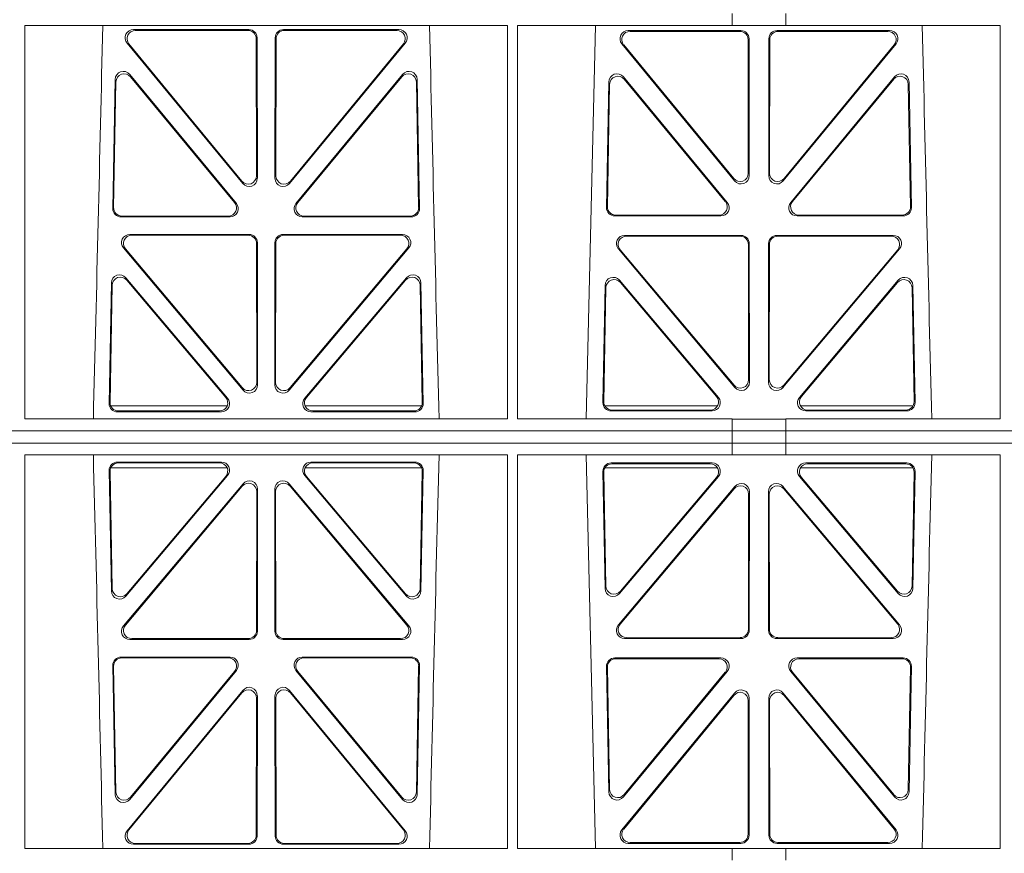
# Model space of a CAD drawing. Units: millimetres. Extents: x 626642 to 654924, y 227714 to 239697.
# Drawn here: x 630374 to 630612, y 231542 to 231744 of the extents above; entities that cross this region are included whole.
import ezdxf

# ---------------------------------------------------------------- set-up
doc = ezdxf.new("R2010")
doc.units = ezdxf.units.MM
doc.header["$LTSCALE"] = 50
doc.layers.add('Hatching', color=8, linetype='Continuous')

# ---------------------------------------------------------------- blocks, each defined once
blk = doc.blocks.new('ewfwe')
at = {"color": 5, "linetype": 'Continuous', "lineweight": 0}
for p, q in [((576584.25, 141972.02), (576584.25, 141974.91)), ((576597.25, 141972.02), (576597.25, 141974.91)), ((576413.11, 141972.02), (576413.09, 141876.83)), ((576413.11, 141972.02), (576529.88, 141972.02)), ((576439.4, 141971.05), (576467.35, 141971.05)), ((576439.85, 141970.84), (576467.14, 141970.84)), ((576475.68, 141971.05), (576503.63, 141971.05)), ((576475.89, 141970.84), (576503.18, 141970.84)), ((576529.88, 141972.02), (576529.9, 141876.83)), ((576532.37, 141972.02), (576532.35, 141876.83)), ((576532.37, 141972.02), (576584.25, 141972.02)), ((576551.23, 141972.02), (576548.94, 141876.83)), ((576586.37, 141970.82), (576559.13, 141970.82)), ((576586.16, 141970.61), (576559.57, 141970.61)), ((576597.25, 141972.02), (576584.25, 141972.02)), ((576622.4, 141970.82), (576595.16, 141970.82)), ((576621.96, 141970.61), (576595.37, 141970.61)), ((576597.25, 141972.02), (576649.14, 141972.02)), ((576649.14, 141972.02), (576649.16, 141876.83)), ((576469.13, 141968.85), (576469.17, 141935.67)), ((576469.34, 141969.06), (576469.38, 141935.09)), ((576473.65, 141935.09), (576473.69, 141969.06)), ((576473.86, 141935.67), (576473.9, 141968.85)), ((576588.19, 141936.3), (576588.16, 141968.62)), ((576588.4, 141935.71), (576588.37, 141968.83)), ((576593.16, 141968.83), (576593.13, 141935.71)), ((576593.37, 141968.62), (576593.34, 141936.3)), ((576465.85, 141933.81), (576437.86, 141967.79)), ((576465.64, 141934.4), (576438.3, 141967.58)), ((576505.17, 141967.79), (576477.18, 141933.81)), ((576504.73, 141967.58), (576477.39, 141934.4)), ((576557.58, 141967.57), (576584.88, 141934.44)), ((576558.03, 141967.36), (576584.67, 141935.03)), ((576596.65, 141934.44), (576623.94, 141967.57)), ((576596.86, 141935.03), (576623.5, 141967.36)), ((576434.97, 141958.97), (576434.39, 141927.75)), ((576435.17, 141958.4), (576434.6, 141927.96)), ((576464.31, 141928.99), (576438.5, 141960.2)), ((576463.86, 141929.2), (576438.7, 141959.63)), ((576504.53, 141960.2), (576478.72, 141928.99)), ((576504.33, 141959.63), (576479.17, 141929.2)), ((576508.42, 141927.96), (576507.86, 141958.4)), ((576508.64, 141927.75), (576508.06, 141958.97)), ((576557.96, 141959.59), (576583.08, 141929.21)), ((576558.16, 141959.02), (576582.63, 141929.42)), ((576598.45, 141929.21), (576623.56, 141959.59)), ((576598.9, 141929.42), (576623.37, 141959.02)), ((576553.87, 141927.98), (576554.43, 141958.36)), ((576554.08, 141928.19), (576554.63, 141957.79)), ((576626.9, 141957.79), (576627.45, 141928.19)), ((576627.09, 141958.36), (576627.66, 141927.98)), ((576436.38, 141925.72), (576462.78, 141925.72)), ((576436.59, 141925.93), (576462.33, 141925.93)), ((576480.25, 141925.72), (576506.65, 141925.72)), ((576480.7, 141925.93), (576506.43, 141925.93)), ((576581.55, 141925.95), (576555.86, 141925.95)), ((576581.11, 141926.16), (576556.07, 141926.16)), ((576625.67, 141925.95), (576599.98, 141925.95)), ((576625.46, 141926.16), (576600.42, 141926.16)), ((576438.53, 141921.48), (576467.4, 141921.48)), ((576438.99, 141921.27), (576467.19, 141921.27)), ((576475.63, 141921.48), (576504.5, 141921.48)), ((576475.84, 141921.27), (576504.04, 141921.27)), ((576586.43, 141921.26), (576558.27, 141921.26)), ((576586.22, 141921.05), (576558.72, 141921.05)), ((576623.26, 141921.26), (576595.1, 141921.26)), ((576622.81, 141921.05), (576595.31, 141921.05)), ((576465.92, 141883.83), (576437, 141918.21)), ((576465.71, 141884.41), (576437.45, 141918)), ((576469.19, 141919.28), (576469.23, 141885.7)), ((576469.4, 141919.49), (576469.44, 141885.12)), ((576473.59, 141885.12), (576473.63, 141919.49)), ((576473.8, 141885.7), (576473.84, 141919.28)), ((576506.03, 141918.21), (576477.11, 141883.83)), ((576505.58, 141918), (576477.32, 141884.41)), ((576556.74, 141917.98), (576584.95, 141884.45)), ((576588.25, 141886.31), (576588.21, 141919.06)), ((576588.46, 141885.74), (576588.42, 141919.27)), ((576593.11, 141919.27), (576593.07, 141885.74)), ((576593.32, 141919.06), (576593.28, 141886.31)), ((576596.58, 141884.45), (576624.79, 141917.98)), ((576557.19, 141917.77), (576584.74, 141885.03)), ((576596.79, 141885.03), (576624.34, 141917.77)), ((576437.57, 141910.98), (576462.19, 141881.83)), ((576480.84, 141881.83), (576505.46, 141910.98)), ((576433.51, 141880.57), (576434.06, 141909.73)), ((576433.73, 141880.78), (576434.26, 141909.17)), ((576437.77, 141910.41), (576461.73, 141882.04)), ((576481.3, 141882.04), (576505.26, 141910.41)), ((576508.77, 141909.17), (576509.3, 141880.78)), ((576508.97, 141909.73), (576509.52, 141880.57)), ((576553.52, 141909.13), (576552.99, 141880.8)), ((576553.72, 141908.57), (576553.21, 141881.01)), ((576580.95, 141882.05), (576557.04, 141910.38)), ((576580.5, 141882.26), (576557.24, 141909.81)), ((576624.49, 141910.38), (576600.58, 141882.05)), ((576624.29, 141909.81), (576601.03, 141882.26)), ((576628.32, 141881.01), (576627.81, 141908.57)), ((576628.54, 141880.8), (576628.01, 141909.13)), ((576462.07, 141879.97), (576433.88, 141879.97)), ((576509.15, 141879.97), (576480.96, 141879.97)), ((576580.72, 141879.97), (576553.47, 141879.97)), ((576628.06, 141879.97), (576600.81, 141879.97)), ((576460.67, 141878.55), (576435.5, 141878.55)), ((576460.22, 141878.76), (576435.72, 141878.76)), ((576507.53, 141878.55), (576482.36, 141878.55)), ((576507.31, 141878.76), (576482.81, 141878.76)), ((576554.98, 141878.77), (576579.44, 141878.77)), ((576555.2, 141878.98), (576578.98, 141878.98)), ((576602.09, 141878.77), (576626.55, 141878.77)), ((576602.55, 141878.98), (576626.33, 141878.98)), ((576413.09, 141876.83), (576529.9, 141876.83)), ((576532.35, 141876.83), (576584.25, 141876.83)), ((576584.25, 141873.97), (576584.25, 141876.83)), ((576597.25, 141876.79), (576584.25, 141876.79)), ((576597.25, 141876.83), (576649.16, 141876.83)), ((576597.25, 141873.97), (576597.25, 141876.83)), ((576292.64, 141873.97), (576584.26, 141873.97)), ((576584.25, 141873.97), (576292.64, 141873.97)), ((576584.26, 141873.97), (576597.25, 141873.97)), ((576584.26, 141870.97), (576584.26, 141873.97)), ((576942.03, 141873.97), (576597.25, 141873.97)), ((576597.26, 141873.97), (576597.26, 141870.97)), ((576597.26, 141873.97), (576764.64, 141873.97)), ((576292.64, 141870.97), (576584.25, 141870.97)), ((576292.64, 141870.97), (576584.26, 141870.97)), ((576584.25, 141870.97), (576584.25, 141868.12)), ((576597.25, 141870.97), (576584.26, 141870.97)), ((576597.25, 141870.97), (576942.03, 141870.97)), ((576597.25, 141870.97), (576597.25, 141868.12)), ((576597.26, 141870.97), (576764.64, 141870.97)), ((576413.09, 141868.12), (576529.9, 141868.12)), ((576413.11, 141772.92), (576413.09, 141868.12)), ((576529.88, 141772.92), (576529.9, 141868.12)), ((576532.35, 141868.12), (576584.25, 141868.12)), ((576532.37, 141772.92), (576532.35, 141868.12)), ((576551.23, 141772.92), (576548.94, 141868.12)), ((576584.25, 141868.16), (576597.25, 141868.16)), ((576597.25, 141868.12), (576649.16, 141868.12)), ((576649.14, 141772.92), (576649.16, 141868.12)), ((576460.67, 141866.4), (576435.5, 141866.4)), ((576460.22, 141866.19), (576435.72, 141866.19)), ((576507.53, 141866.4), (576482.36, 141866.4)), ((576507.31, 141866.19), (576482.81, 141866.19)), ((576554.98, 141866.18), (576579.44, 141866.18)), ((576555.2, 141865.97), (576578.98, 141865.97)), ((576602.09, 141866.18), (576626.55, 141866.18)), ((576602.55, 141865.97), (576626.33, 141865.97)), ((576433.51, 141864.37), (576434.06, 141835.22)), ((576433.73, 141864.16), (576434.26, 141835.78)), ((576462.07, 141864.97), (576433.88, 141864.97)), ((576437.57, 141833.97), (576462.19, 141863.12)), ((576480.84, 141863.12), (576505.46, 141833.97)), ((576509.15, 141864.97), (576480.96, 141864.97)), ((576508.77, 141835.78), (576509.3, 141864.16)), ((576508.97, 141835.22), (576509.52, 141864.37)), ((576553.52, 141835.82), (576552.99, 141864.15)), ((576553.72, 141836.38), (576553.21, 141863.94)), ((576580.72, 141864.97), (576553.47, 141864.97)), ((576628.06, 141864.97), (576600.81, 141864.97)), ((576628.32, 141863.94), (576627.81, 141836.38)), ((576628.54, 141864.15), (576628.01, 141835.82)), ((576465.92, 141861.12), (576437, 141826.74)), ((576437.77, 141834.53), (576461.73, 141862.91)), ((576506.03, 141826.74), (576477.11, 141861.12)), ((576481.3, 141862.91), (576505.26, 141834.53)), ((576580.95, 141862.9), (576557.04, 141834.57)), ((576580.5, 141862.69), (576557.24, 141835.13)), ((576624.49, 141834.57), (576600.58, 141862.9)), ((576624.29, 141835.13), (576601.03, 141862.69)), ((576465.71, 141860.54), (576437.45, 141826.95)), ((576469.19, 141825.67), (576469.23, 141859.25)), ((576469.4, 141825.46), (576469.44, 141859.83)), ((576473.59, 141859.83), (576473.63, 141825.46)), ((576473.8, 141859.25), (576473.84, 141825.67)), ((576505.58, 141826.95), (576477.32, 141860.54)), ((576556.74, 141826.97), (576584.95, 141860.5)), ((576557.19, 141827.18), (576584.74, 141859.92)), ((576588.25, 141858.63), (576588.21, 141825.89)), ((576588.46, 141859.21), (576588.42, 141825.68)), ((576593.11, 141825.68), (576593.07, 141859.21)), ((576593.32, 141825.89), (576593.28, 141858.63)), ((576596.58, 141860.5), (576624.79, 141826.97)), ((576596.79, 141859.92), (576624.34, 141827.18)), ((576438.53, 141823.47), (576467.4, 141823.47)), ((576438.99, 141823.68), (576467.19, 141823.68)), ((576475.63, 141823.47), (576504.5, 141823.47)), ((576475.84, 141823.68), (576504.04, 141823.68)), ((576586.43, 141823.69), (576558.27, 141823.69)), ((576586.22, 141823.9), (576558.72, 141823.9)), ((576623.26, 141823.69), (576595.1, 141823.69)), ((576622.81, 141823.9), (576595.31, 141823.9)), ((576436.38, 141819.22), (576462.78, 141819.22)), ((576436.59, 141819.01), (576462.33, 141819.01)), ((576480.25, 141819.22), (576506.65, 141819.22)), ((576480.7, 141819.01), (576506.43, 141819.01)), ((576581.55, 141819), (576555.86, 141819)), ((576581.11, 141818.79), (576556.07, 141818.79)), ((576625.67, 141819), (576599.98, 141819)), ((576625.46, 141818.79), (576600.42, 141818.79)), ((576434.97, 141785.98), (576434.39, 141817.2)), ((576435.17, 141786.55), (576434.6, 141816.98)), ((576464.31, 141815.96), (576438.5, 141784.75)), ((576463.86, 141815.75), (576438.7, 141785.32)), ((576504.53, 141784.75), (576478.72, 141815.96)), ((576504.33, 141785.32), (576479.17, 141815.75)), ((576508.42, 141816.98), (576507.86, 141786.55)), ((576508.64, 141817.2), (576508.06, 141785.98)), ((576553.87, 141816.97), (576554.43, 141786.59)), ((576554.08, 141816.76), (576554.63, 141787.16)), ((576557.96, 141785.36), (576583.08, 141815.74)), ((576558.16, 141785.93), (576582.63, 141815.53)), ((576598.45, 141815.74), (576623.56, 141785.36)), ((576598.9, 141815.53), (576623.37, 141785.93)), ((576626.9, 141787.16), (576627.45, 141816.76)), ((576627.09, 141786.59), (576627.66, 141816.97)), ((576465.85, 141811.14), (576437.86, 141777.16)), ((576505.17, 141777.16), (576477.18, 141811.14)), ((576465.64, 141810.55), (576438.3, 141777.37)), ((576469.13, 141776.1), (576469.17, 141809.28)), ((576469.34, 141775.89), (576469.38, 141809.86)), ((576473.65, 141809.86), (576473.69, 141775.89)), ((576473.86, 141809.28), (576473.9, 141776.1)), ((576504.73, 141777.37), (576477.39, 141810.55)), ((576557.58, 141777.38), (576584.88, 141810.51)), ((576558.03, 141777.59), (576584.67, 141809.92)), ((576588.19, 141808.65), (576588.16, 141776.33)), ((576588.4, 141809.24), (576588.37, 141776.12)), ((576593.16, 141776.12), (576593.13, 141809.24)), ((576593.37, 141776.33), (576593.34, 141808.65)), ((576596.65, 141810.51), (576623.94, 141777.38)), ((576596.86, 141809.92), (576623.5, 141777.59)), ((576413.11, 141772.92), (576529.88, 141772.92)), ((576439.4, 141773.9), (576467.35, 141773.9)), ((576439.85, 141774.11), (576467.14, 141774.11)), ((576475.68, 141773.9), (576503.63, 141773.9)), ((576475.89, 141774.11), (576503.18, 141774.11)), ((576532.37, 141772.92), (576584.25, 141772.92)), ((576586.37, 141774.13), (576559.13, 141774.13)), ((576586.16, 141774.34), (576559.57, 141774.34)), ((576584.25, 141772.92), (576597.25, 141772.92)), ((576584.25, 141772.92), (576584.25, 141770.04)), ((576622.4, 141774.13), (576595.16, 141774.13)), ((576621.96, 141774.34), (576595.37, 141774.34)), ((576597.25, 141772.92), (576649.14, 141772.92)), ((576597.25, 141772.92), (576597.25, 141770.04))]:
    blk.add_line(p, q, dxfattribs=at)
for centre, radius, start, end in [((533934.27, 142945.14), 42508.85, 358.559913, 358.688264), ((619008.78, 142945.14), 42508.86, 181.311736, 181.440087), ((619128.01, 142945.14), 42508.85, 181.311736, 181.440087), ((533934.27, 140799.81), 42508.85, 1.311736, 1.440087), ((619008.78, 140799.81), 42508.86, 178.559913, 178.688264), ((619128.01, 140799.81), 42508.85, 178.559913, 178.688264)]:
    blk.add_arc(centre, radius, start, end, dxfattribs=at)
for centre, major_axis, ratio, start_param, end_param in [((576439.43, 141969.04), (1.89, -0.76), 0.98056, 1.957217, 4.202006), ((576439.88, 141968.83), (1.89, -0.76), 0.98056, 1.957217, 4.202006), ((576467.12, 141968.83), (-1.54, -1.29), 0.99347, 2.447747, 4.010947), ((576467.33, 141969.04), (-1.54, -1.29), 0.99347, 2.447747, 4.010947), ((576475.7, 141969.04), (1.54, -1.29), 0.99347, 2.272238, 3.835439), ((576475.91, 141968.83), (1.54, -1.29), 0.99347, 2.272238, 3.835439), ((576503.15, 141968.83), (-1.89, -0.76), 0.98056, 2.08118, 4.325969), ((576503.6, 141969.04), (-1.89, -0.76), 0.98056, 2.08118, 4.325969), ((576559.16, 141968.82), (1.89, -0.76), 0.98056, 1.957217, 4.202006), ((576559.6, 141968.61), (1.89, -0.76), 0.98056, 1.957217, 4.202006), ((576586.15, 141968.61), (-1.54, -1.29), 0.99347, 2.447747, 4.010947), ((576586.36, 141968.82), (-1.54, -1.29), 0.99347, 2.447747, 4.010947), ((576595.17, 141968.82), (1.54, -1.29), 0.99347, 2.272238, 3.835439), ((576595.38, 141968.61), (1.54, -1.29), 0.99347, 2.272238, 3.835439), ((576621.93, 141968.61), (-1.89, -0.76), 0.98056, 2.08118, 4.325969), ((576622.37, 141968.82), (-1.89, -0.76), 0.98056, 2.08118, 4.325969), ((576436.98, 141958.89), (0.72, -1.93), 0.97256, 1.915144, 4.328947), ((576506.05, 141958.89), (-0.72, -1.93), 0.97256, 1.954239, 4.368041), ((576437.18, 141958.32), (0.72, -1.93), 0.97256, 1.915144, 4.328947), ((576505.85, 141958.32), (-0.72, -1.93), 0.97256, 1.954239, 4.368041), ((576556.44, 141958.28), (0.72, -1.93), 0.97256, 1.915144, 4.328947), ((576556.64, 141957.71), (0.72, -1.93), 0.97256, 1.915144, 4.328947), ((576624.89, 141957.71), (-0.72, -1.93), 0.97256, 1.954239, 4.368041), ((576625.09, 141958.28), (-0.72, -1.93), 0.97256, 1.954239, 4.368041), ((576467.16, 141935.71), (-0.67, 1.96), 0.965028, 1.942374, 4.373086), ((576467.37, 141935.13), (-0.67, 1.96), 0.965028, 1.942374, 4.373086), ((576475.66, 141935.13), (0.67, 1.96), 0.965028, 1.910099, 4.340811), ((576475.87, 141935.71), (0.67, 1.96), 0.965028, 1.910099, 4.340811), ((576586.19, 141936.34), (-0.67, 1.96), 0.965028, 1.942374, 4.373086), ((576586.4, 141935.75), (-0.67, 1.96), 0.965028, 1.942374, 4.373086), ((576595.13, 141935.75), (0.67, 1.96), 0.965028, 1.910099, 4.340811), ((576595.34, 141936.34), (0.67, 1.96), 0.965028, 1.910099, 4.340811), ((576436.4, 141927.73), (1.34, 1.5), 0.991088, 2.285977, 3.866497), ((576436.61, 141927.94), (1.34, 1.5), 0.991088, 2.285977, 3.866497), ((576462.3, 141927.94), (-1.8, 0.97), 0.978332, 2.074841, 4.319629), ((576462.74, 141927.73), (-1.8, 0.97), 0.978332, 2.074841, 4.319629), ((576480.29, 141927.73), (1.8, 0.97), 0.978332, 1.963556, 4.208345), ((576480.73, 141927.94), (1.8, 0.97), 0.978332, 1.963556, 4.208345), ((576506.42, 141927.94), (-1.34, 1.5), 0.991088, 2.416688, 3.997209), ((576506.63, 141927.73), (-1.34, 1.5), 0.991088, 2.416688, 3.997209), ((576555.88, 141927.96), (1.34, 1.5), 0.991088, 2.285977, 3.866497), ((576556.09, 141928.17), (1.34, 1.5), 0.991088, 2.285977, 3.866497), ((576581.07, 141928.17), (-1.8, 0.97), 0.978332, 2.074841, 4.319629), ((576581.51, 141927.96), (-1.8, 0.97), 0.978332, 2.074841, 4.319629), ((576600.02, 141927.96), (1.8, 0.97), 0.978332, 1.963556, 4.208345), ((576600.46, 141928.17), (1.8, 0.97), 0.978332, 1.963556, 4.208345), ((576625.44, 141928.17), (-1.34, 1.5), 0.991088, 2.416688, 3.997209), ((576625.65, 141927.96), (-1.34, 1.5), 0.991088, 2.416688, 3.997209), ((576438.56, 141919.47), (1.9, -0.75), 0.980119, 1.952749, 4.20762), ((576439.01, 141919.26), (1.9, -0.75), 0.980119, 1.952749, 4.20762), ((576467.18, 141919.26), (-1.54, -1.29), 0.99347, 2.447747, 4.010947), ((576467.39, 141919.47), (-1.54, -1.29), 0.99347, 2.447747, 4.010947), ((576475.64, 141919.47), (1.54, -1.29), 0.99347, 2.272238, 3.835439), ((576475.85, 141919.26), (1.54, -1.29), 0.99347, 2.272238, 3.835439), ((576504.02, 141919.26), (-1.9, -0.75), 0.980119, 2.075566, 4.330436), ((576504.47, 141919.47), (-1.9, -0.75), 0.980119, 2.075566, 4.330436), ((576558.29, 141919.25), (1.9, -0.75), 0.980119, 1.952749, 4.20762), ((576558.75, 141919.04), (1.9, -0.75), 0.980119, 1.952749, 4.20762), ((576586.21, 141919.04), (-1.54, -1.29), 0.99347, 2.447747, 4.010947), ((576586.42, 141919.25), (-1.54, -1.29), 0.99347, 2.447747, 4.010947), ((576595.11, 141919.25), (1.54, -1.29), 0.99347, 2.272238, 3.835439), ((576595.32, 141919.04), (1.54, -1.29), 0.99347, 2.272238, 3.835439), ((576622.78, 141919.04), (-1.9, -0.75), 0.980119, 2.075566, 4.330436), ((576623.23, 141919.25), (-1.9, -0.75), 0.980119, 2.075566, 4.330436), ((576436.06, 141909.66), (0.73, -1.92), 0.973309, 1.919564, 4.323381), ((576436.26, 141909.09), (0.73, -1.92), 0.973309, 1.919564, 4.323381), ((576506.77, 141909.09), (-0.73, -1.92), 0.973309, 1.959804, 4.363622), ((576506.97, 141909.66), (-0.73, -1.92), 0.973309, 1.959804, 4.363622), ((576555.53, 141909.05), (0.73, -1.92), 0.973309, 1.919564, 4.323381), ((576626, 141909.05), (-0.73, -1.92), 0.973309, 1.959804, 4.363622), ((576555.73, 141908.49), (0.73, -1.92), 0.973309, 1.919564, 4.323381), ((576625.8, 141908.49), (-0.73, -1.92), 0.973309, 1.959804, 4.363622), ((576467.22, 141885.74), (-0.68, 1.96), 0.965926, 1.947791, 4.368533), ((576467.43, 141885.16), (-0.68, 1.96), 0.965926, 1.947791, 4.368533), ((576475.6, 141885.16), (0.68, 1.96), 0.965926, 1.914652, 4.335394), ((576475.81, 141885.74), (0.68, 1.96), 0.965926, 1.914652, 4.335394), ((576586.24, 141886.36), (-0.68, 1.96), 0.965926, 1.947791, 4.368533), ((576586.45, 141885.78), (-0.68, 1.96), 0.965926, 1.947791, 4.368533), ((576595.08, 141885.78), (0.68, 1.96), 0.965926, 1.914652, 4.335394), ((576595.29, 141886.36), (0.68, 1.96), 0.965926, 1.914652, 4.335394), ((576578.95, 141880.99), (-1.81, 0.96), 0.977891, 2.069414, 4.324284), ((576602.58, 141880.99), (1.81, 0.96), 0.977891, 1.958901, 4.213771), ((576435.52, 141880.55), (1.34, 1.5), 0.991088, 2.285977, 3.866497), ((576435.73, 141880.77), (1.34, 1.5), 0.991088, 2.285977, 3.866497), ((576460.18, 141880.77), (-1.81, 0.96), 0.977891, 2.069414, 4.324284), ((576460.63, 141880.55), (-1.81, 0.96), 0.977891, 2.069414, 4.324284), ((576482.4, 141880.55), (1.81, 0.96), 0.977891, 1.958901, 4.213771), ((576482.85, 141880.77), (1.81, 0.96), 0.977891, 1.958901, 4.213771), ((576507.29, 141880.77), (-1.34, 1.5), 0.991088, 2.416688, 3.997209), ((576507.51, 141880.55), (-1.34, 1.5), 0.991088, 2.416688, 3.997209), ((576555, 141880.78), (1.34, 1.5), 0.991088, 2.285977, 3.866497), ((576555.21, 141880.99), (1.34, 1.5), 0.991088, 2.285977, 3.866497), ((576579.4, 141880.78), (-1.81, 0.96), 0.977891, 2.069414, 4.324284), ((576602.13, 141880.78), (1.81, 0.96), 0.977891, 1.958901, 4.213771), ((576626.32, 141880.99), (-1.34, 1.5), 0.991088, 2.416688, 3.997209), ((576626.53, 141880.78), (-1.34, 1.5), 0.991088, 2.416688, 3.997209), ((576435.52, 141864.39), (1.34, -1.5), 0.991088, 2.416688, 3.997209), ((576435.73, 141864.18), (1.34, -1.5), 0.991088, 2.416688, 3.997209), ((576460.18, 141864.18), (-1.81, -0.96), 0.977891, 1.958901, 4.213771), ((576460.63, 141864.39), (-1.81, -0.96), 0.977891, 1.958901, 4.213771), ((576482.4, 141864.39), (1.81, -0.96), 0.977891, 2.069414, 4.324284), ((576482.85, 141864.18), (1.81, -0.96), 0.977891, 2.069414, 4.324284), ((576507.29, 141864.18), (-1.34, -1.5), 0.991088, 2.285977, 3.866497), ((576507.51, 141864.39), (-1.34, -1.5), 0.991088, 2.285977, 3.866497), ((576555, 141864.17), (1.34, -1.5), 0.991088, 2.416688, 3.997209), ((576555.21, 141863.96), (1.34, -1.5), 0.991088, 2.416688, 3.997209), ((576578.95, 141863.96), (-1.81, -0.96), 0.977891, 1.958901, 4.213771), ((576579.4, 141864.17), (-1.81, -0.96), 0.977891, 1.958901, 4.213771), ((576602.13, 141864.17), (1.81, -0.96), 0.977891, 2.069414, 4.324284), ((576602.58, 141863.96), (1.81, -0.96), 0.977891, 2.069414, 4.324284), ((576626.32, 141863.96), (-1.34, -1.5), 0.991088, 2.285977, 3.866497), ((576626.53, 141864.17), (-1.34, -1.5), 0.991088, 2.285977, 3.866497), ((576467.22, 141859.21), (-0.68, -1.96), 0.965926, 1.914652, 4.335394), ((576467.43, 141859.79), (-0.68, -1.96), 0.965926, 1.914652, 4.335394), ((576475.6, 141859.79), (0.68, -1.96), 0.965926, 1.947791, 4.368533), ((576475.81, 141859.21), (0.68, -1.96), 0.965926, 1.947791, 4.368533), ((576586.24, 141858.59), (-0.68, -1.96), 0.965926, 1.914652, 4.335394), ((576586.45, 141859.17), (-0.68, -1.96), 0.965926, 1.914652, 4.335394), ((576595.08, 141859.17), (0.68, -1.96), 0.965926, 1.947791, 4.368533), ((576595.29, 141858.59), (0.68, -1.96), 0.965926, 1.947791, 4.368533), ((576436.06, 141835.29), (0.73, 1.92), 0.973309, 1.959804, 4.363622), ((576436.26, 141835.85), (0.73, 1.92), 0.973309, 1.959804, 4.363622), ((576506.77, 141835.85), (-0.73, 1.92), 0.973309, 1.919564, 4.323381), ((576506.97, 141835.29), (-0.73, 1.92), 0.973309, 1.919564, 4.323381), ((576555.53, 141835.89), (0.73, 1.92), 0.973309, 1.959804, 4.363622), ((576555.73, 141836.46), (0.73, 1.92), 0.973309, 1.959804, 4.363622), ((576625.8, 141836.46), (-0.73, 1.92), 0.973309, 1.919564, 4.323381), ((576626, 141835.89), (-0.73, 1.92), 0.973309, 1.919564, 4.323381), ((576438.56, 141825.47), (1.9, 0.75), 0.980119, 2.075566, 4.330436), ((576439.01, 141825.68), (1.9, 0.75), 0.980119, 2.075566, 4.330436), ((576467.18, 141825.68), (-1.54, 1.29), 0.99347, 2.272238, 3.835439), ((576467.39, 141825.47), (-1.54, 1.29), 0.99347, 2.272238, 3.835439), ((576475.64, 141825.47), (1.54, 1.29), 0.99347, 2.447747, 4.010947), ((576475.85, 141825.68), (1.54, 1.29), 0.99347, 2.447747, 4.010947), ((576504.02, 141825.68), (-1.9, 0.75), 0.980119, 1.952749, 4.20762), ((576504.47, 141825.47), (-1.9, 0.75), 0.980119, 1.952749, 4.20762), ((576558.29, 141825.7), (1.9, 0.75), 0.980119, 2.075566, 4.330436), ((576558.75, 141825.91), (1.9, 0.75), 0.980119, 2.075566, 4.330436), ((576586.21, 141825.91), (-1.54, 1.29), 0.99347, 2.272238, 3.835439), ((576586.42, 141825.7), (-1.54, 1.29), 0.99347, 2.272238, 3.835439), ((576595.11, 141825.7), (1.54, 1.29), 0.99347, 2.447747, 4.010947), ((576595.32, 141825.91), (1.54, 1.29), 0.99347, 2.447747, 4.010947), ((576622.78, 141825.91), (-1.9, 0.75), 0.980119, 1.952749, 4.20762), ((576623.23, 141825.7), (-1.9, 0.75), 0.980119, 1.952749, 4.20762), ((576436.4, 141817.21), (1.34, -1.5), 0.991088, 2.416688, 3.997209), ((576436.61, 141817), (1.34, -1.5), 0.991088, 2.416688, 3.997209), ((576462.3, 141817), (-1.8, -0.97), 0.978332, 1.963556, 4.208345), ((576462.74, 141817.21), (-1.8, -0.97), 0.978332, 1.963556, 4.208345), ((576480.29, 141817.21), (1.8, -0.97), 0.978332, 2.074841, 4.319629), ((576480.73, 141817), (1.8, -0.97), 0.978332, 2.074841, 4.319629), ((576506.42, 141817), (-1.34, -1.5), 0.991088, 2.285977, 3.866497), ((576506.63, 141817.21), (-1.34, -1.5), 0.991088, 2.285977, 3.866497), ((576555.88, 141816.99), (1.34, -1.5), 0.991088, 2.416688, 3.997209), ((576556.09, 141816.78), (1.34, -1.5), 0.991088, 2.416688, 3.997209), ((576581.07, 141816.78), (-1.8, -0.97), 0.978332, 1.963556, 4.208345), ((576581.51, 141816.99), (-1.8, -0.97), 0.978332, 1.963556, 4.208345), ((576600.02, 141816.99), (1.8, -0.97), 0.978332, 2.074841, 4.319629), ((576600.46, 141816.78), (1.8, -0.97), 0.978332, 2.074841, 4.319629), ((576625.44, 141816.78), (-1.34, -1.5), 0.991088, 2.285977, 3.866497), ((576625.65, 141816.99), (-1.34, -1.5), 0.991088, 2.285977, 3.866497), ((576467.16, 141809.23), (-0.67, -1.96), 0.965028, 1.910099, 4.340811), ((576467.37, 141809.82), (-0.67, -1.96), 0.965028, 1.910099, 4.340811), ((576475.66, 141809.82), (0.67, -1.96), 0.965028, 1.942374, 4.373086), ((576475.87, 141809.23), (0.67, -1.96), 0.965028, 1.942374, 4.373086), ((576586.19, 141808.61), (-0.67, -1.96), 0.965028, 1.910099, 4.340811), ((576586.4, 141809.19), (-0.67, -1.96), 0.965028, 1.910099, 4.340811), ((576595.13, 141809.19), (0.67, -1.96), 0.965028, 1.942374, 4.373086), ((576595.34, 141808.61), (0.67, -1.96), 0.965028, 1.942374, 4.373086), ((576556.64, 141787.24), (0.72, 1.93), 0.97256, 1.954239, 4.368041), ((576624.89, 141787.24), (-0.72, 1.93), 0.97256, 1.915144, 4.328947), ((576436.98, 141786.06), (0.72, 1.93), 0.97256, 1.954239, 4.368041), ((576437.18, 141786.63), (0.72, 1.93), 0.97256, 1.954239, 4.368041), ((576505.85, 141786.63), (-0.72, 1.93), 0.97256, 1.915144, 4.328947), ((576506.05, 141786.06), (-0.72, 1.93), 0.97256, 1.915144, 4.328947), ((576556.44, 141786.67), (0.72, 1.93), 0.97256, 1.954239, 4.368041), ((576625.09, 141786.67), (-0.72, 1.93), 0.97256, 1.915144, 4.328947), ((576439.88, 141776.12), (1.89, 0.76), 0.98056, 2.08118, 4.325969), ((576503.15, 141776.12), (-1.89, 0.76), 0.98056, 1.957217, 4.202006), ((576559.16, 141776.13), (1.89, 0.76), 0.98056, 2.08118, 4.325969), ((576559.6, 141776.34), (1.89, 0.76), 0.98056, 2.08118, 4.325969), ((576621.93, 141776.34), (-1.89, 0.76), 0.98056, 1.957217, 4.202006), ((576622.37, 141776.13), (-1.89, 0.76), 0.98056, 1.957217, 4.202006), ((576439.43, 141775.91), (1.89, 0.76), 0.98056, 2.08118, 4.325969), ((576467.12, 141776.12), (-1.54, 1.29), 0.99347, 2.272238, 3.835439), ((576467.33, 141775.91), (-1.54, 1.29), 0.99347, 2.272238, 3.835439), ((576475.7, 141775.91), (1.54, 1.29), 0.99347, 2.447747, 4.010947), ((576475.91, 141776.12), (1.54, 1.29), 0.99347, 2.447747, 4.010947), ((576503.6, 141775.91), (-1.89, 0.76), 0.98056, 1.957217, 4.202006), ((576586.15, 141776.34), (-1.54, 1.29), 0.99347, 2.272238, 3.835439), ((576586.36, 141776.13), (-1.54, 1.29), 0.99347, 2.272238, 3.835439), ((576595.17, 141776.13), (1.54, 1.29), 0.99347, 2.447747, 4.010947), ((576595.38, 141776.34), (1.54, 1.29), 0.99347, 2.447747, 4.010947)]:
    blk.add_ellipse(centre, major_axis=major_axis, ratio=ratio, start_param=start_param, end_param=end_param, dxfattribs=at)

msp = doc.modelspace()

# ---------------------------------------------------------------- hatches: boundary and pattern name
at = {"layer": 'Hatching'}
h = msp.add_hatch(dxfattribs=at)
h.set_pattern_fill('AR-SAND', color=256)
h.set_pattern_definition([(37.5, (0, -560.318), (-1.6000313, 48.9413237), [0, -38.608, 0, -43.18, 0, -41.275]), (7.5, (0, -560.32), (44.9523283, 71.68251), [0, -20.828, 0, -34.798, 0, -13.335]), (327.5, (-31.24, -560.32), (79.099237, 0.1437185), [0, -12.7, 0, -45.72, 0, -59.69]), (317.5, (-31.24, -560.32), (76.355645, 22.292932), [0, -6.35, 0, -29.972, 0, -34.29])])
edge = h.paths.add_edge_path(flags=16)
edge.add_line((630231.67, 231043.16), (636231.65, 231043.16))
edge.add_line((636231.65, 231043.16), (636231.65, 231843.16))
edge.add_line((636231.65, 231843.16), (630231.65, 231843.16))
edge.add_line((630231.65, 231843.16), (630231.65, 231043.16))
h.paths.add_polyline_path([(633117.26, 231878.77), (633181.65, 231943.16), (630131.65, 231943.16), (630131.65, 231239.75), (630231.67, 231239.75), (630231.67, 231052.8), (630131.65, 231052.8), (630131.65, 230943.16), (636331.65, 230943.16), (636331.65, 231054.99), (636224.9, 231054.99), (636224.9, 231239.89), (636331.65, 231239.89), (636331.65, 231943.16), (634284.48, 231943.16), (634380.09, 231843.16), (633085.79, 231843.16)])

# ---------------------------------------------------------------- block references
at = {"color": 5}
msp.add_blockref('ewfwe', (53962.01, 89770.69), dxfattribs=at)

doc.saveas('drawing.dxf')
